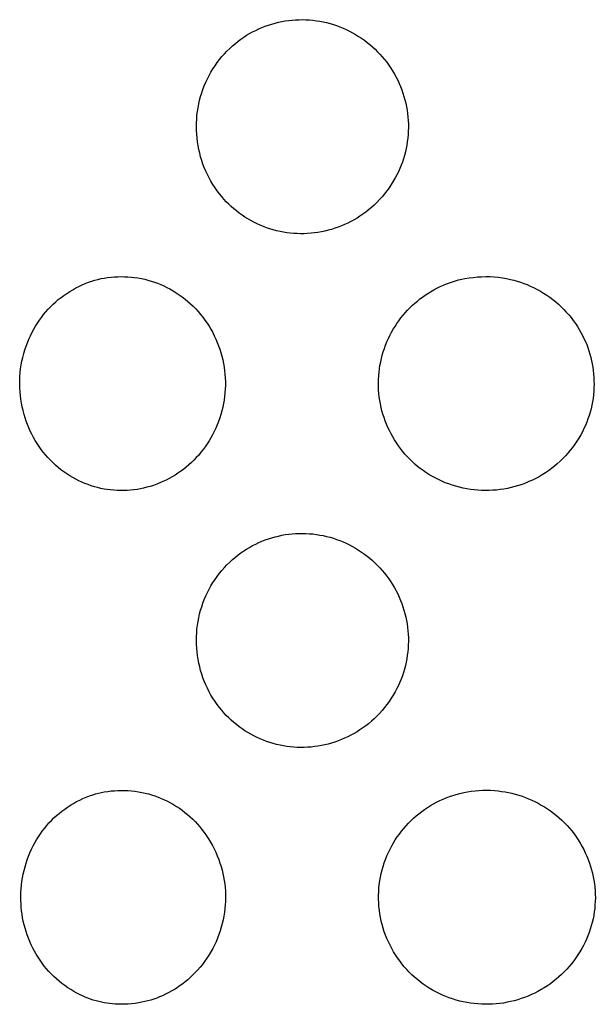
# Model space of a CAD drawing. Units: millimetres. Extents: x -716 to 974, y -992 to 1006.
# Drawn here: x 388 to 395, y 925 to 937 of the extents above; entities that cross this region are included whole.
import ezdxf

# ---------------------------------------------------------------- set-up
doc = ezdxf.new("R2010")
doc.units = ezdxf.units.MM
doc.header["$MEASUREMENT"] = 0
doc.layers.add('Default', color=7, linetype='Continuous', true_color=0x000000)

msp = doc.modelspace()

# ---------------------------------------------------------------- linework, layer by layer
at = {"layer": 'Default', "color": 7, "true_color": 0xffffff}
for p, q in [((391.18, 936.876), (391.22, 936.881)), ((391.22, 936.881), (391.261, 936.884)), ((391.261, 936.884), (391.301, 936.885)), ((391.301, 936.885), (391.342, 936.886)), ((391.342, 936.886), (391.382, 936.885)), ((391.382, 936.885), (391.423, 936.882)), ((391.423, 936.882), (391.463, 936.879)), ((390.795, 936.761), (390.831, 936.779)), ((390.831, 936.779), (390.868, 936.794)), ((390.868, 936.794), (390.906, 936.809)), ((390.906, 936.809), (390.944, 936.823)), ((390.944, 936.823), (390.982, 936.835)), ((390.982, 936.835), (391.021, 936.846)), ((391.021, 936.846), (391.061, 936.855)), ((391.061, 936.855), (391.1, 936.864)), ((391.1, 936.864), (391.14, 936.871)), ((391.14, 936.871), (391.18, 936.876)), ((391.463, 936.879), (391.503, 936.874)), ((391.503, 936.874), (391.544, 936.867)), ((391.544, 936.867), (391.584, 936.86)), ((391.584, 936.86), (391.623, 936.851)), ((391.623, 936.851), (391.663, 936.84)), ((391.663, 936.84), (391.702, 936.829)), ((391.702, 936.829), (391.74, 936.816)), ((391.74, 936.816), (391.779, 936.802)), ((391.779, 936.802), (391.816, 936.786)), ((391.816, 936.786), (391.853, 936.77)), ((391.853, 936.77), (391.89, 936.752)), ((390.589, 936.634), (390.622, 936.658)), ((390.622, 936.658), (390.655, 936.681)), ((390.655, 936.681), (390.689, 936.703)), ((390.689, 936.703), (390.724, 936.723)), ((390.724, 936.723), (390.759, 936.743)), ((390.759, 936.743), (390.795, 936.761)), ((391.89, 936.752), (391.926, 936.733)), ((391.926, 936.733), (391.961, 936.712)), ((391.961, 936.712), (391.996, 936.691)), ((391.996, 936.691), (392.03, 936.668)), ((392.03, 936.668), (392.064, 936.645)), ((390.46, 936.519), (390.492, 936.55)), ((390.492, 936.55), (390.524, 936.58)), ((390.524, 936.58), (390.558, 936.609)), ((390.558, 936.609), (390.589, 936.634)), ((392.064, 936.645), (392.096, 936.62)), ((392.096, 936.62), (392.128, 936.595)), ((392.128, 936.595), (392.159, 936.568)), ((392.159, 936.568), (392.189, 936.54)), ((392.189, 936.54), (392.218, 936.511)), ((390.373, 936.42), (390.401, 936.454)), ((390.401, 936.454), (390.43, 936.487)), ((390.43, 936.487), (390.46, 936.519)), ((392.218, 936.511), (392.246, 936.482)), ((392.246, 936.482), (392.273, 936.451)), ((392.273, 936.451), (392.299, 936.42)), ((392.299, 936.42), (392.325, 936.388)), ((390.273, 936.274), (390.296, 936.311)), ((390.296, 936.311), (390.321, 936.348)), ((390.321, 936.348), (390.346, 936.384)), ((390.346, 936.384), (390.373, 936.42)), ((392.325, 936.388), (392.349, 936.355)), ((392.349, 936.355), (392.372, 936.321)), ((392.372, 936.321), (392.394, 936.287)), ((390.213, 936.155), (390.232, 936.195)), ((390.232, 936.195), (390.252, 936.235)), ((390.252, 936.235), (390.273, 936.274)), ((392.394, 936.287), (392.415, 936.251)), ((392.415, 936.251), (392.434, 936.216)), ((392.434, 936.216), (392.453, 936.179)), ((390.179, 936.072), (390.195, 936.114)), ((390.195, 936.114), (390.213, 936.155)), ((392.453, 936.179), (392.47, 936.142)), ((392.47, 936.142), (392.486, 936.104)), ((392.486, 936.104), (392.501, 936.066)), ((390.14, 935.945), (390.152, 935.988)), ((390.152, 935.988), (390.165, 936.03)), ((390.165, 936.03), (390.179, 936.072)), ((392.501, 936.066), (392.514, 936.027)), ((392.514, 936.027), (392.526, 935.988)), ((392.526, 935.988), (392.537, 935.949)), ((390.115, 935.814), (390.122, 935.858)), ((390.122, 935.858), (390.13, 935.901)), ((390.13, 935.901), (390.14, 935.945)), ((392.537, 935.949), (392.547, 935.909)), ((392.547, 935.909), (392.555, 935.869)), ((392.555, 935.869), (392.562, 935.829)), ((390.106, 935.725), (390.109, 935.769)), ((390.109, 935.769), (390.115, 935.814)), ((392.562, 935.829), (392.568, 935.788)), ((392.568, 935.788), (392.572, 935.747)), ((392.572, 935.747), (392.575, 935.707)), ((390.103, 935.68), (390.106, 935.725)), ((390.103, 935.636), (390.103, 935.68)), ((390.104, 935.591), (390.103, 935.636)), ((392.575, 935.707), (392.577, 935.666)), ((392.577, 935.625), (392.576, 935.584)), ((392.577, 935.666), (392.577, 935.625)), ((390.106, 935.547), (390.104, 935.591)), ((390.11, 935.502), (390.106, 935.547)), ((390.115, 935.458), (390.11, 935.502)), ((392.57, 935.502), (392.565, 935.462)), ((392.574, 935.543), (392.57, 935.502)), ((392.576, 935.584), (392.574, 935.543)), ((390.122, 935.414), (390.115, 935.458)), ((390.131, 935.37), (390.122, 935.414)), ((392.559, 935.421), (392.551, 935.381)), ((392.565, 935.462), (392.559, 935.421)), ((390.141, 935.326), (390.131, 935.37)), ((390.152, 935.283), (390.141, 935.326)), ((390.165, 935.241), (390.152, 935.283)), ((392.532, 935.301), (392.52, 935.262)), ((392.542, 935.341), (392.532, 935.301)), ((392.551, 935.381), (392.542, 935.341)), ((390.179, 935.199), (390.165, 935.241)), ((390.195, 935.158), (390.179, 935.199)), ((390.213, 935.117), (390.195, 935.158)), ((392.493, 935.185), (392.477, 935.147)), ((392.507, 935.223), (392.493, 935.185)), ((392.52, 935.262), (392.507, 935.223)), ((390.232, 935.077), (390.213, 935.117)), ((390.252, 935.037), (390.232, 935.077)), ((392.443, 935.073), (392.424, 935.037)), ((392.461, 935.11), (392.443, 935.073)), ((392.477, 935.147), (392.461, 935.11)), ((390.273, 934.998), (390.252, 935.037)), ((390.296, 934.96), (390.273, 934.998)), ((390.32, 934.923), (390.296, 934.96)), ((392.378, 934.96), (392.353, 934.923)), ((392.401, 934.998), (392.378, 934.96)), ((392.424, 935.037), (392.401, 934.998)), ((390.346, 934.887), (390.32, 934.923)), ((390.373, 934.851), (390.346, 934.887)), ((390.398, 934.82), (390.373, 934.851)), ((390.425, 934.79), (390.398, 934.82)), ((392.271, 934.818), (392.241, 934.784)), ((392.299, 934.852), (392.271, 934.818)), ((392.327, 934.887), (392.299, 934.852)), ((392.353, 934.923), (392.327, 934.887)), ((390.452, 934.76), (390.425, 934.79)), ((390.481, 934.732), (390.452, 934.76)), ((390.51, 934.704), (390.481, 934.732)), ((390.541, 934.677), (390.51, 934.704)), ((392.178, 934.721), (392.145, 934.691)), ((392.21, 934.752), (392.178, 934.721)), ((392.241, 934.784), (392.21, 934.752)), ((390.572, 934.652), (390.541, 934.677)), ((390.604, 934.627), (390.572, 934.652)), ((390.637, 934.603), (390.604, 934.627)), ((390.67, 934.581), (390.637, 934.603)), ((390.705, 934.559), (390.67, 934.581)), ((392.012, 934.59), (391.978, 934.568)), ((392.046, 934.613), (392.012, 934.59)), ((392.079, 934.637), (392.046, 934.613)), ((392.111, 934.663), (392.079, 934.637)), ((392.145, 934.691), (392.111, 934.663)), ((390.739, 934.539), (390.705, 934.559)), ((390.775, 934.52), (390.739, 934.539)), ((390.811, 934.502), (390.775, 934.52)), ((390.848, 934.486), (390.811, 934.502)), ((390.886, 934.47), (390.848, 934.486)), ((390.923, 934.456), (390.886, 934.47)), ((391.796, 934.477), (391.758, 934.462)), ((391.833, 934.493), (391.796, 934.477)), ((391.87, 934.51), (391.833, 934.493)), ((391.907, 934.528), (391.87, 934.51)), ((391.943, 934.548), (391.907, 934.528)), ((391.978, 934.568), (391.943, 934.548)), ((390.962, 934.443), (390.923, 934.456)), ((391, 934.432), (390.962, 934.443)), ((391.039, 934.421), (391, 934.432)), ((391.079, 934.412), (391.039, 934.421)), ((391.118, 934.404), (391.079, 934.412)), ((391.158, 934.398), (391.118, 934.404)), ((391.198, 934.393), (391.158, 934.398)), ((391.239, 934.389), (391.198, 934.393)), ((391.279, 934.387), (391.239, 934.389)), ((391.32, 934.386), (391.279, 934.387)), ((391.36, 934.386), (391.32, 934.386)), ((391.401, 934.388), (391.36, 934.386)), ((391.442, 934.391), (391.401, 934.388)), ((391.482, 934.395), (391.442, 934.391)), ((391.522, 934.401), (391.482, 934.395)), ((391.562, 934.408), (391.522, 934.401)), ((391.602, 934.416), (391.562, 934.408)), ((391.641, 934.426), (391.602, 934.416)), ((391.68, 934.437), (391.641, 934.426)), ((391.719, 934.449), (391.68, 934.437)), ((391.758, 934.462), (391.719, 934.449)), ((388.731, 933.771), (388.768, 933.788)), ((388.768, 933.788), (388.806, 933.804)), ((388.806, 933.804), (388.844, 933.819)), ((388.844, 933.819), (388.883, 933.832)), ((388.883, 933.832), (388.918, 933.843)), ((388.918, 933.843), (388.954, 933.852)), ((388.954, 933.852), (388.991, 933.861)), ((388.991, 933.861), (389.027, 933.867)), ((389.027, 933.867), (389.066, 933.874)), ((389.066, 933.874), (389.106, 933.878)), ((389.106, 933.878), (389.145, 933.882)), ((389.145, 933.882), (389.185, 933.884)), ((389.185, 933.884), (389.224, 933.885)), ((389.224, 933.885), (389.264, 933.884)), ((389.264, 933.884), (389.303, 933.882)), ((389.303, 933.882), (389.343, 933.879)), ((389.343, 933.879), (389.382, 933.875)), ((389.382, 933.875), (389.421, 933.869)), ((389.421, 933.869), (389.46, 933.862)), ((389.46, 933.862), (389.499, 933.854)), ((389.499, 933.854), (389.537, 933.844)), ((389.537, 933.844), (389.575, 933.833)), ((389.575, 933.833), (389.613, 933.821)), ((389.613, 933.821), (389.65, 933.807)), ((389.65, 933.807), (389.686, 933.792)), ((389.686, 933.792), (389.723, 933.776)), ((389.723, 933.776), (389.758, 933.759)), ((392.949, 933.768), (392.988, 933.786)), ((392.988, 933.786), (393.023, 933.8)), ((393.023, 933.8), (393.057, 933.813)), ((393.057, 933.813), (393.093, 933.825)), ((393.093, 933.825), (393.128, 933.836)), ((393.128, 933.836), (393.164, 933.846)), ((393.164, 933.846), (393.201, 933.855)), ((393.201, 933.855), (393.237, 933.862)), ((393.237, 933.862), (393.286, 933.87)), ((393.286, 933.87), (393.335, 933.876)), ((393.335, 933.876), (393.384, 933.881)), ((393.384, 933.881), (393.433, 933.884)), ((393.433, 933.884), (393.483, 933.885)), ((393.483, 933.885), (393.532, 933.885)), ((393.532, 933.885), (393.58, 933.882)), ((393.58, 933.882), (393.627, 933.877)), ((393.627, 933.877), (393.675, 933.87)), ((393.675, 933.87), (393.722, 933.862)), ((393.722, 933.862), (393.769, 933.853)), ((393.769, 933.853), (393.808, 933.843)), ((393.808, 933.843), (393.848, 933.832)), ((393.848, 933.832), (393.887, 933.82)), ((393.887, 933.82), (393.925, 933.806)), ((393.925, 933.806), (393.963, 933.791)), ((393.963, 933.791), (394.001, 933.775)), ((394.001, 933.775), (394.04, 933.756)), ((388.523, 933.641), (388.556, 933.666)), ((388.556, 933.666), (388.589, 933.689)), ((388.589, 933.689), (388.624, 933.711)), ((388.624, 933.711), (388.659, 933.732)), ((388.659, 933.732), (388.695, 933.752)), ((388.695, 933.752), (388.731, 933.771)), ((389.758, 933.759), (389.793, 933.741)), ((389.793, 933.741), (389.83, 933.72)), ((389.83, 933.72), (389.866, 933.697)), ((389.866, 933.697), (389.901, 933.673)), ((389.901, 933.673), (389.936, 933.649)), ((392.741, 933.646), (392.772, 933.668)), ((392.772, 933.668), (392.804, 933.688)), ((392.804, 933.688), (392.836, 933.708)), ((392.836, 933.708), (392.873, 933.729)), ((392.873, 933.729), (392.911, 933.749)), ((392.911, 933.749), (392.949, 933.768)), ((394.04, 933.756), (394.079, 933.736)), ((394.079, 933.736), (394.118, 933.715)), ((394.118, 933.715), (394.155, 933.692)), ((394.155, 933.692), (394.192, 933.668)), ((394.192, 933.668), (394.228, 933.643)), ((388.4, 933.533), (388.43, 933.562)), ((388.43, 933.562), (388.46, 933.589)), ((388.46, 933.589), (388.491, 933.616)), ((388.491, 933.616), (388.523, 933.641)), ((389.936, 933.649), (389.97, 933.623)), ((389.97, 933.623), (390.002, 933.595)), ((390.002, 933.595), (390.034, 933.567)), ((390.034, 933.567), (390.065, 933.538)), ((392.597, 933.523), (392.626, 933.551)), ((392.626, 933.551), (392.654, 933.576)), ((392.654, 933.576), (392.682, 933.6)), ((392.682, 933.6), (392.711, 933.624)), ((392.711, 933.624), (392.741, 933.646)), ((394.228, 933.643), (394.263, 933.616)), ((394.263, 933.616), (394.297, 933.59)), ((394.297, 933.59), (394.329, 933.562)), ((394.329, 933.562), (394.361, 933.532)), ((388.294, 933.409), (388.319, 933.441)), ((388.319, 933.441), (388.345, 933.473)), ((388.345, 933.473), (388.372, 933.503)), ((388.372, 933.503), (388.4, 933.533)), ((390.065, 933.538), (390.095, 933.508)), ((390.095, 933.508), (390.123, 933.476)), ((390.123, 933.476), (390.151, 933.444)), ((390.151, 933.444), (390.178, 933.411)), ((392.491, 933.403), (392.516, 933.434)), ((392.516, 933.434), (392.542, 933.464)), ((392.542, 933.464), (392.569, 933.494)), ((392.569, 933.494), (392.597, 933.523)), ((394.361, 933.532), (394.391, 933.502)), ((394.391, 933.502), (394.421, 933.471)), ((394.421, 933.471), (394.449, 933.439)), ((394.449, 933.439), (394.476, 933.406)), ((388.225, 933.307), (388.247, 933.341)), ((388.247, 933.341), (388.27, 933.375)), ((388.27, 933.375), (388.294, 933.409)), ((390.178, 933.411), (390.203, 933.377)), ((390.203, 933.377), (390.227, 933.342)), ((390.227, 933.342), (390.25, 933.306)), ((392.422, 933.304), (392.444, 933.338)), ((392.444, 933.338), (392.467, 933.37)), ((392.467, 933.37), (392.491, 933.403)), ((394.476, 933.406), (394.502, 933.372)), ((394.502, 933.372), (394.527, 933.337)), ((394.527, 933.337), (394.55, 933.301)), ((388.166, 933.195), (388.186, 933.235)), ((388.186, 933.235), (388.205, 933.271)), ((388.205, 933.271), (388.225, 933.307)), ((390.25, 933.306), (390.272, 933.27)), ((390.272, 933.27), (390.293, 933.233)), ((390.293, 933.233), (390.312, 933.195)), ((392.362, 933.199), (392.381, 933.235)), ((392.381, 933.235), (392.401, 933.27)), ((392.401, 933.27), (392.422, 933.304)), ((394.55, 933.301), (394.571, 933.268)), ((394.571, 933.268), (394.591, 933.234)), ((394.591, 933.234), (394.61, 933.199)), ((388.114, 933.071), (388.13, 933.113)), ((388.13, 933.113), (388.147, 933.154)), ((388.147, 933.154), (388.166, 933.195)), ((390.312, 933.195), (390.33, 933.156)), ((390.33, 933.156), (390.347, 933.117)), ((390.347, 933.117), (390.362, 933.078)), ((392.298, 933.047), (392.312, 933.086)), ((392.312, 933.086), (392.327, 933.124)), ((392.327, 933.124), (392.344, 933.162)), ((392.344, 933.162), (392.362, 933.199)), ((394.61, 933.199), (394.627, 933.164)), ((394.627, 933.164), (394.644, 933.128)), ((394.644, 933.128), (394.659, 933.091)), ((394.659, 933.091), (394.673, 933.055)), ((388.076, 932.942), (388.087, 932.985)), ((388.087, 932.985), (388.1, 933.028)), ((388.1, 933.028), (388.114, 933.071)), ((390.362, 933.078), (390.376, 933.037)), ((390.376, 933.037), (390.389, 932.997)), ((390.389, 932.997), (390.4, 932.955)), ((392.273, 932.969), (392.285, 933.008)), ((392.285, 933.008), (392.298, 933.047)), ((394.673, 933.055), (394.686, 933.017)), ((394.686, 933.017), (394.697, 932.98)), ((394.697, 932.98), (394.707, 932.942)), ((388.058, 932.854), (388.066, 932.898)), ((388.066, 932.898), (388.076, 932.942)), ((390.4, 932.955), (390.41, 932.914)), ((390.41, 932.914), (390.419, 932.871)), ((390.419, 932.871), (390.426, 932.829)), ((392.246, 932.848), (392.254, 932.889)), ((392.254, 932.889), (392.263, 932.929)), ((392.263, 932.929), (392.273, 932.969)), ((394.707, 932.942), (394.717, 932.903)), ((394.717, 932.903), (394.724, 932.865)), ((394.724, 932.865), (394.731, 932.826)), ((388.043, 932.72), (388.046, 932.765)), ((388.046, 932.765), (388.051, 932.809)), ((388.051, 932.809), (388.058, 932.854)), ((390.426, 932.829), (390.432, 932.786)), ((390.432, 932.786), (390.436, 932.744)), ((390.436, 932.744), (390.439, 932.701)), ((392.231, 932.726), (392.235, 932.767)), ((392.235, 932.767), (392.24, 932.807)), ((392.24, 932.807), (392.246, 932.848)), ((394.731, 932.826), (394.736, 932.787)), ((394.736, 932.787), (394.74, 932.748)), ((394.74, 932.748), (394.743, 932.708)), ((388.04, 932.63), (388.041, 932.675)), ((388.041, 932.586), (388.04, 932.63)), ((388.041, 932.675), (388.043, 932.72)), ((390.439, 932.701), (390.441, 932.658)), ((390.441, 932.658), (390.441, 932.615)), ((392.228, 932.643), (392.229, 932.684)), ((392.228, 932.602), (392.228, 932.643)), ((392.229, 932.684), (392.231, 932.726)), ((394.743, 932.708), (394.744, 932.669)), ((394.744, 932.669), (394.745, 932.628)), ((394.745, 932.628), (394.744, 932.586)), ((388.044, 932.541), (388.041, 932.586)), ((388.048, 932.496), (388.044, 932.541)), ((390.436, 932.529), (390.432, 932.486)), ((390.439, 932.572), (390.436, 932.529)), ((390.441, 932.615), (390.439, 932.572)), ((392.23, 932.561), (392.228, 932.602)), ((392.233, 932.52), (392.23, 932.561)), ((392.238, 932.479), (392.233, 932.52)), ((394.742, 932.545), (394.738, 932.504)), ((394.744, 932.586), (394.742, 932.545)), ((388.053, 932.452), (388.048, 932.496)), ((388.061, 932.407), (388.053, 932.452)), ((388.069, 932.363), (388.061, 932.407)), ((390.419, 932.401), (390.41, 932.359)), ((390.426, 932.443), (390.419, 932.401)), ((390.432, 932.486), (390.426, 932.443)), ((392.244, 932.438), (392.238, 932.479)), ((392.251, 932.398), (392.244, 932.438)), ((392.259, 932.357), (392.251, 932.398)), ((394.727, 932.423), (394.719, 932.382)), ((394.733, 932.463), (394.727, 932.423)), ((394.738, 932.504), (394.733, 932.463)), ((388.08, 932.32), (388.069, 932.363)), ((388.091, 932.276), (388.08, 932.32)), ((390.4, 932.317), (390.389, 932.275)), ((390.41, 932.359), (390.4, 932.317)), ((392.269, 932.318), (392.259, 932.357)), ((392.281, 932.278), (392.269, 932.318)), ((394.699, 932.302), (394.688, 932.263)), ((394.71, 932.342), (394.699, 932.302)), ((394.719, 932.382), (394.71, 932.342)), ((388.103, 932.236), (388.091, 932.276)), ((388.116, 932.197), (388.103, 932.236)), ((388.13, 932.158), (388.116, 932.197)), ((390.362, 932.194), (390.346, 932.153)), ((390.376, 932.234), (390.362, 932.194)), ((390.389, 932.275), (390.376, 932.234)), ((392.293, 932.239), (392.281, 932.278)), ((392.307, 932.2), (392.293, 932.239)), ((392.322, 932.162), (392.307, 932.2)), ((394.66, 932.185), (394.644, 932.147)), ((394.674, 932.224), (394.66, 932.185)), ((394.688, 932.263), (394.674, 932.224)), ((388.146, 932.119), (388.13, 932.158)), ((388.162, 932.081), (388.146, 932.119)), ((388.181, 932.044), (388.162, 932.081)), ((390.311, 932.075), (390.292, 932.037)), ((390.329, 932.114), (390.311, 932.075)), ((390.346, 932.153), (390.329, 932.114)), ((392.339, 932.124), (392.322, 932.162)), ((392.356, 932.087), (392.339, 932.124)), ((392.375, 932.05), (392.356, 932.087)), ((392.395, 932.014), (392.375, 932.05)), ((394.609, 932.073), (394.589, 932.037)), ((394.627, 932.11), (394.609, 932.073)), ((394.644, 932.147), (394.627, 932.11)), ((388.2, 932.007), (388.181, 932.044)), ((388.221, 931.971), (388.2, 932.007)), ((388.243, 931.936), (388.221, 931.971)), ((388.266, 931.901), (388.243, 931.936)), ((390.251, 931.966), (390.229, 931.931)), ((390.272, 932.001), (390.251, 931.966)), ((390.292, 932.037), (390.272, 932.001)), ((392.416, 931.979), (392.395, 932.014)), ((392.438, 931.944), (392.416, 931.979)), ((392.461, 931.91), (392.438, 931.944)), ((394.544, 931.962), (394.52, 931.926)), ((394.567, 931.999), (394.544, 931.962)), ((394.589, 932.037), (394.567, 931.999)), ((388.29, 931.867), (388.266, 931.901)), ((388.315, 931.834), (388.29, 931.867)), ((388.342, 931.802), (388.315, 931.834)), ((390.156, 931.833), (390.13, 931.801)), ((390.181, 931.865), (390.156, 931.833)), ((390.206, 931.898), (390.181, 931.865)), ((390.229, 931.931), (390.206, 931.898)), ((392.485, 931.877), (392.461, 931.91)), ((392.51, 931.845), (392.485, 931.877)), ((392.537, 931.813), (392.51, 931.845)), ((394.439, 931.823), (394.41, 931.79)), ((394.467, 931.856), (394.439, 931.823)), ((394.494, 931.89), (394.467, 931.856)), ((394.52, 931.926), (394.494, 931.89)), ((388.369, 931.771), (388.342, 931.802)), ((388.398, 931.741), (388.369, 931.771)), ((388.427, 931.712), (388.398, 931.741)), ((388.458, 931.684), (388.427, 931.712)), ((390.045, 931.713), (390.014, 931.686)), ((390.074, 931.742), (390.045, 931.713)), ((390.102, 931.771), (390.074, 931.742)), ((390.13, 931.801), (390.102, 931.771)), ((392.564, 931.782), (392.537, 931.813)), ((392.593, 931.752), (392.564, 931.782)), ((392.622, 931.724), (392.593, 931.752)), ((392.652, 931.696), (392.622, 931.724)), ((394.348, 931.728), (394.316, 931.699)), ((394.38, 931.759), (394.348, 931.728)), ((394.41, 931.79), (394.38, 931.759)), ((388.489, 931.657), (388.458, 931.684)), ((388.522, 931.63), (388.489, 931.657)), ((388.555, 931.606), (388.522, 931.63)), ((388.589, 931.582), (388.555, 931.606)), ((389.92, 931.611), (389.887, 931.588)), ((389.952, 931.634), (389.92, 931.611)), ((389.983, 931.659), (389.952, 931.634)), ((390.014, 931.686), (389.983, 931.659)), ((392.684, 931.669), (392.652, 931.696)), ((392.716, 931.644), (392.684, 931.669)), ((392.749, 931.619), (392.716, 931.644)), ((392.783, 931.596), (392.749, 931.619)), ((392.818, 931.574), (392.783, 931.596)), ((394.177, 931.594), (394.14, 931.57)), ((394.213, 931.618), (394.177, 931.594)), ((394.248, 931.644), (394.213, 931.618)), ((394.283, 931.671), (394.248, 931.644)), ((394.316, 931.699), (394.283, 931.671)), ((388.624, 931.559), (388.589, 931.582)), ((388.659, 931.538), (388.624, 931.559)), ((388.694, 931.519), (388.659, 931.538)), ((388.729, 931.501), (388.694, 931.519)), ((388.765, 931.484), (388.729, 931.501)), ((388.801, 931.469), (388.765, 931.484)), ((389.712, 931.491), (389.676, 931.475)), ((389.749, 931.508), (389.712, 931.491)), ((389.784, 931.526), (389.749, 931.508)), ((389.819, 931.546), (389.784, 931.526)), ((389.853, 931.566), (389.819, 931.546)), ((389.887, 931.588), (389.853, 931.566)), ((392.853, 931.553), (392.818, 931.574)), ((392.889, 931.533), (392.853, 931.553)), ((392.928, 931.514), (392.889, 931.533)), ((392.968, 931.495), (392.928, 931.514)), ((393.008, 931.478), (392.968, 931.495)), ((393.049, 931.463), (393.008, 931.478)), ((393.985, 931.49), (393.945, 931.474)), ((394.025, 931.508), (393.985, 931.49)), ((394.064, 931.528), (394.025, 931.508)), ((394.103, 931.548), (394.064, 931.528)), ((394.14, 931.57), (394.103, 931.548)), ((388.838, 931.455), (388.801, 931.469)), ((388.875, 931.442), (388.838, 931.455)), ((388.912, 931.43), (388.875, 931.442)), ((388.95, 931.42), (388.912, 931.43)), ((388.989, 931.411), (388.95, 931.42)), ((389.027, 931.404), (388.989, 931.411)), ((389.098, 931.393), (389.027, 931.404)), ((389.137, 931.389), (389.098, 931.393)), ((389.176, 931.387), (389.137, 931.389)), ((389.216, 931.386), (389.176, 931.387)), ((389.255, 931.386), (389.216, 931.386)), ((389.294, 931.387), (389.255, 931.386)), ((389.333, 931.39), (389.294, 931.387)), ((389.372, 931.394), (389.333, 931.39)), ((389.41, 931.4), (389.372, 931.394)), ((389.449, 931.406), (389.41, 931.4)), ((389.487, 931.415), (389.449, 931.406)), ((389.525, 931.424), (389.487, 931.415)), ((389.563, 931.435), (389.525, 931.424)), ((389.601, 931.447), (389.563, 931.435)), ((389.639, 931.46), (389.601, 931.447)), ((389.676, 931.475), (389.639, 931.46)), ((393.09, 931.448), (393.049, 931.463)), ((393.132, 931.436), (393.09, 931.448)), ((393.174, 931.424), (393.132, 931.436)), ((393.216, 931.414), (393.174, 931.424)), ((393.259, 931.406), (393.216, 931.414)), ((393.302, 931.399), (393.259, 931.406)), ((393.345, 931.394), (393.302, 931.399)), ((393.389, 931.39), (393.345, 931.394)), ((393.432, 931.387), (393.389, 931.39)), ((393.476, 931.386), (393.432, 931.387)), ((393.52, 931.387), (393.476, 931.386)), ((393.563, 931.389), (393.52, 931.387)), ((393.607, 931.392), (393.563, 931.389)), ((393.65, 931.397), (393.607, 931.392)), ((393.693, 931.404), (393.65, 931.397)), ((393.736, 931.412), (393.693, 931.404)), ((393.779, 931.421), (393.736, 931.412)), ((393.821, 931.432), (393.779, 931.421)), ((393.863, 931.445), (393.821, 931.432)), ((393.904, 931.458), (393.863, 931.445)), ((393.945, 931.474), (393.904, 931.458)), ((390.831, 930.779), (390.868, 930.794)), ((390.868, 930.794), (390.906, 930.809)), ((390.906, 930.809), (390.944, 930.823)), ((390.944, 930.823), (390.982, 930.835)), ((390.982, 930.835), (391.021, 930.846)), ((391.021, 930.846), (391.061, 930.855)), ((391.061, 930.855), (391.1, 930.864)), ((391.1, 930.864), (391.14, 930.871)), ((391.14, 930.871), (391.18, 930.876)), ((391.18, 930.876), (391.22, 930.881)), ((391.22, 930.881), (391.261, 930.884)), ((391.261, 930.884), (391.301, 930.885)), ((391.301, 930.885), (391.342, 930.886)), ((391.342, 930.886), (391.382, 930.885)), ((391.382, 930.885), (391.423, 930.882)), ((391.423, 930.882), (391.463, 930.879)), ((391.463, 930.879), (391.503, 930.874)), ((391.503, 930.874), (391.544, 930.867)), ((391.544, 930.867), (391.584, 930.86)), ((391.584, 930.86), (391.623, 930.851)), ((391.623, 930.851), (391.663, 930.84)), ((391.663, 930.84), (391.702, 930.829)), ((391.702, 930.829), (391.74, 930.816)), ((391.74, 930.816), (391.779, 930.802)), ((391.779, 930.802), (391.816, 930.786)), ((391.816, 930.786), (391.853, 930.77)), ((390.622, 930.658), (390.655, 930.681)), ((390.655, 930.681), (390.689, 930.703)), ((390.689, 930.703), (390.724, 930.723)), ((390.724, 930.723), (390.759, 930.743)), ((390.759, 930.743), (390.795, 930.761)), ((390.795, 930.761), (390.831, 930.779)), ((391.853, 930.77), (391.89, 930.752)), ((391.89, 930.752), (391.926, 930.733)), ((391.926, 930.733), (391.961, 930.712)), ((391.961, 930.712), (391.996, 930.691)), ((391.996, 930.691), (392.03, 930.668)), ((390.492, 930.55), (390.524, 930.58)), ((390.524, 930.58), (390.558, 930.609)), ((390.558, 930.609), (390.589, 930.634)), ((390.589, 930.634), (390.622, 930.658)), ((392.03, 930.668), (392.064, 930.645)), ((392.064, 930.645), (392.096, 930.62)), ((392.096, 930.62), (392.128, 930.595)), ((392.128, 930.595), (392.159, 930.568)), ((392.159, 930.568), (392.189, 930.54)), ((390.373, 930.42), (390.401, 930.454)), ((390.401, 930.454), (390.43, 930.487)), ((390.43, 930.487), (390.46, 930.519)), ((390.46, 930.519), (390.492, 930.55)), ((392.189, 930.54), (392.218, 930.511)), ((392.218, 930.511), (392.246, 930.482)), ((392.246, 930.482), (392.273, 930.451)), ((392.273, 930.451), (392.299, 930.42)), ((390.296, 930.311), (390.321, 930.348)), ((390.321, 930.348), (390.346, 930.384)), ((390.346, 930.384), (390.373, 930.42)), ((392.299, 930.42), (392.325, 930.388)), ((392.325, 930.388), (392.349, 930.355)), ((392.349, 930.355), (392.372, 930.321)), ((390.232, 930.195), (390.252, 930.235)), ((390.252, 930.235), (390.273, 930.274)), ((390.273, 930.274), (390.296, 930.311)), ((392.372, 930.321), (392.394, 930.287)), ((392.394, 930.287), (392.415, 930.251)), ((392.415, 930.251), (392.434, 930.216)), ((392.434, 930.216), (392.453, 930.179)), ((390.179, 930.072), (390.195, 930.114)), ((390.195, 930.114), (390.213, 930.155)), ((390.213, 930.155), (390.232, 930.195)), ((392.453, 930.179), (392.47, 930.142)), ((392.47, 930.142), (392.486, 930.104)), ((392.486, 930.104), (392.501, 930.066)), ((390.14, 929.945), (390.152, 929.988)), ((390.152, 929.988), (390.165, 930.03)), ((390.165, 930.03), (390.179, 930.072)), ((392.501, 930.066), (392.514, 930.027)), ((392.514, 930.027), (392.526, 929.988)), ((392.526, 929.988), (392.537, 929.949)), ((390.122, 929.858), (390.13, 929.901)), ((390.13, 929.901), (390.14, 929.945)), ((392.537, 929.949), (392.547, 929.909)), ((392.547, 929.909), (392.555, 929.869)), ((392.555, 929.869), (392.562, 929.829)), ((390.106, 929.725), (390.109, 929.769)), ((390.109, 929.769), (390.115, 929.814)), ((390.115, 929.814), (390.122, 929.858)), ((392.562, 929.829), (392.568, 929.788)), ((392.568, 929.788), (392.572, 929.747)), ((390.103, 929.68), (390.106, 929.725)), ((390.103, 929.636), (390.103, 929.68)), ((390.104, 929.591), (390.103, 929.636)), ((392.572, 929.747), (392.575, 929.707)), ((392.575, 929.707), (392.577, 929.666)), ((392.577, 929.666), (392.577, 929.625)), ((390.106, 929.547), (390.104, 929.591)), ((390.11, 929.502), (390.106, 929.547)), ((392.574, 929.543), (392.57, 929.502)), ((392.576, 929.584), (392.574, 929.543)), ((392.577, 929.625), (392.576, 929.584)), ((390.115, 929.458), (390.11, 929.502)), ((390.122, 929.414), (390.115, 929.458)), ((390.131, 929.37), (390.122, 929.414)), ((392.559, 929.421), (392.551, 929.381)), ((392.565, 929.462), (392.559, 929.421)), ((392.57, 929.502), (392.565, 929.462)), ((390.141, 929.326), (390.131, 929.37)), ((390.152, 929.283), (390.141, 929.326)), ((392.532, 929.301), (392.52, 929.262)), ((392.542, 929.341), (392.532, 929.301)), ((392.551, 929.381), (392.542, 929.341)), ((390.165, 929.241), (390.152, 929.283)), ((390.179, 929.199), (390.165, 929.241)), ((390.195, 929.158), (390.179, 929.199)), ((392.493, 929.185), (392.477, 929.147)), ((392.507, 929.223), (392.493, 929.185)), ((392.52, 929.262), (392.507, 929.223)), ((390.213, 929.117), (390.195, 929.158)), ((390.232, 929.077), (390.213, 929.117)), ((390.252, 929.037), (390.232, 929.077)), ((392.443, 929.073), (392.424, 929.037)), ((392.461, 929.11), (392.443, 929.073)), ((392.477, 929.147), (392.461, 929.11)), ((390.273, 928.998), (390.252, 929.037)), ((390.296, 928.96), (390.273, 928.998)), ((390.32, 928.923), (390.296, 928.96)), ((392.378, 928.96), (392.353, 928.923)), ((392.401, 928.998), (392.378, 928.96)), ((392.424, 929.037), (392.401, 928.998)), ((390.346, 928.887), (390.32, 928.923)), ((390.373, 928.851), (390.346, 928.887)), ((390.398, 928.82), (390.373, 928.851)), ((392.299, 928.852), (392.271, 928.818)), ((392.327, 928.887), (392.299, 928.852)), ((392.353, 928.923), (392.327, 928.887)), ((390.425, 928.79), (390.398, 928.82)), ((390.452, 928.76), (390.425, 928.79)), ((390.481, 928.732), (390.452, 928.76)), ((390.51, 928.704), (390.481, 928.732)), ((392.178, 928.721), (392.145, 928.691)), ((392.21, 928.752), (392.178, 928.721)), ((392.241, 928.784), (392.21, 928.752)), ((392.271, 928.818), (392.241, 928.784)), ((390.541, 928.677), (390.51, 928.704)), ((390.572, 928.652), (390.541, 928.677)), ((390.604, 928.627), (390.572, 928.652)), ((390.637, 928.603), (390.604, 928.627)), ((390.67, 928.581), (390.637, 928.603)), ((392.046, 928.613), (392.012, 928.59)), ((392.079, 928.637), (392.046, 928.613)), ((392.111, 928.663), (392.079, 928.637)), ((392.145, 928.691), (392.111, 928.663)), ((390.705, 928.559), (390.67, 928.581)), ((390.739, 928.539), (390.705, 928.559)), ((390.775, 928.52), (390.739, 928.539)), ((390.811, 928.502), (390.775, 928.52)), ((390.848, 928.486), (390.811, 928.502)), ((390.886, 928.47), (390.848, 928.486)), ((391.833, 928.493), (391.796, 928.477)), ((391.87, 928.51), (391.833, 928.493)), ((391.907, 928.528), (391.87, 928.51)), ((391.943, 928.548), (391.907, 928.528)), ((391.978, 928.568), (391.943, 928.548)), ((392.012, 928.59), (391.978, 928.568)), ((390.923, 928.456), (390.886, 928.47)), ((390.962, 928.443), (390.923, 928.456)), ((391, 928.432), (390.962, 928.443)), ((391.039, 928.421), (391, 928.432)), ((391.079, 928.412), (391.039, 928.421)), ((391.118, 928.404), (391.079, 928.412)), ((391.158, 928.398), (391.118, 928.404)), ((391.198, 928.393), (391.158, 928.398)), ((391.239, 928.389), (391.198, 928.393)), ((391.279, 928.387), (391.239, 928.389)), ((391.32, 928.386), (391.279, 928.387)), ((391.36, 928.386), (391.32, 928.386)), ((391.401, 928.388), (391.36, 928.386)), ((391.442, 928.391), (391.401, 928.388)), ((391.482, 928.395), (391.442, 928.391)), ((391.522, 928.401), (391.482, 928.395)), ((391.562, 928.408), (391.522, 928.401)), ((391.602, 928.416), (391.562, 928.408)), ((391.641, 928.426), (391.602, 928.416)), ((391.68, 928.437), (391.641, 928.426)), ((391.719, 928.449), (391.68, 928.437)), ((391.758, 928.462), (391.719, 928.449)), ((391.796, 928.477), (391.758, 928.462)), ((388.778, 927.789), (388.815, 927.805)), ((388.815, 927.805), (388.853, 927.819)), ((388.853, 927.819), (388.892, 927.833)), ((388.892, 927.833), (388.925, 927.843)), ((388.925, 927.843), (388.959, 927.852)), ((388.959, 927.852), (388.993, 927.86)), ((388.993, 927.86), (389.027, 927.866)), ((389.027, 927.866), (389.067, 927.873)), ((389.067, 927.873), (389.106, 927.878)), ((389.106, 927.878), (389.146, 927.881)), ((389.146, 927.881), (389.186, 927.884)), ((389.186, 927.884), (389.226, 927.884)), ((389.226, 927.884), (389.266, 927.884)), ((389.266, 927.884), (389.306, 927.882)), ((389.306, 927.882), (389.346, 927.879)), ((389.346, 927.879), (389.385, 927.875)), ((389.385, 927.875), (389.425, 927.869)), ((389.425, 927.869), (389.464, 927.861)), ((389.464, 927.861), (389.503, 927.853)), ((389.503, 927.853), (389.542, 927.843)), ((389.542, 927.843), (389.58, 927.832)), ((389.58, 927.832), (389.618, 927.819)), ((389.618, 927.819), (389.656, 927.806)), ((389.656, 927.806), (389.693, 927.791)), ((392.982, 927.782), (393.02, 927.797)), ((393.02, 927.797), (393.059, 927.812)), ((393.059, 927.812), (393.098, 927.825)), ((393.098, 927.825), (393.137, 927.837)), ((393.137, 927.837), (393.18, 927.848)), ((393.18, 927.848), (393.224, 927.858)), ((393.224, 927.858), (393.268, 927.867)), ((393.268, 927.867), (393.312, 927.874)), ((393.312, 927.874), (393.357, 927.879)), ((393.357, 927.879), (393.401, 927.883)), ((393.401, 927.883), (393.446, 927.885)), ((393.446, 927.885), (393.491, 927.886)), ((393.491, 927.886), (393.536, 927.885)), ((393.536, 927.885), (393.581, 927.882)), ((393.581, 927.882), (393.625, 927.878)), ((393.625, 927.878), (393.666, 927.873)), ((393.666, 927.873), (393.706, 927.867)), ((393.706, 927.867), (393.747, 927.859)), ((393.747, 927.859), (393.786, 927.85)), ((393.786, 927.85), (393.826, 927.84)), ((393.826, 927.84), (393.865, 927.829)), ((393.865, 927.829), (393.904, 927.816)), ((393.904, 927.816), (393.943, 927.802)), ((393.943, 927.802), (393.981, 927.787)), ((388.565, 927.666), (388.599, 927.69)), ((388.599, 927.69), (388.633, 927.712)), ((388.633, 927.712), (388.668, 927.733)), ((388.668, 927.733), (388.704, 927.753)), ((388.704, 927.753), (388.741, 927.771)), ((388.741, 927.771), (388.778, 927.789)), ((389.693, 927.791), (389.729, 927.774)), ((389.729, 927.774), (389.765, 927.757)), ((389.765, 927.757), (389.801, 927.738)), ((389.801, 927.738), (389.836, 927.718)), ((389.836, 927.718), (389.87, 927.697)), ((389.87, 927.697), (389.904, 927.675)), ((392.766, 927.662), (392.8, 927.685)), ((392.8, 927.685), (392.835, 927.706)), ((392.835, 927.706), (392.871, 927.727)), ((392.871, 927.727), (392.907, 927.746)), ((392.907, 927.746), (392.944, 927.765)), ((392.944, 927.765), (392.982, 927.782)), ((393.981, 927.787), (394.018, 927.77)), ((394.018, 927.77), (394.055, 927.753)), ((394.055, 927.753), (394.092, 927.734)), ((394.092, 927.734), (394.129, 927.713)), ((394.129, 927.713), (394.166, 927.692)), ((394.166, 927.692), (394.202, 927.669)), ((388.44, 927.562), (388.47, 927.59)), ((388.47, 927.59), (388.501, 927.616)), ((388.501, 927.616), (388.533, 927.642)), ((388.533, 927.642), (388.565, 927.666)), ((389.904, 927.675), (389.937, 927.652)), ((389.937, 927.652), (389.969, 927.627)), ((389.969, 927.627), (390, 927.602)), ((390, 927.602), (390.031, 927.575)), ((390.031, 927.575), (390.06, 927.547)), ((392.637, 927.559), (392.668, 927.586)), ((392.668, 927.586), (392.7, 927.612)), ((392.7, 927.612), (392.733, 927.637)), ((392.733, 927.637), (392.766, 927.662)), ((394.202, 927.669), (394.238, 927.644)), ((394.238, 927.644), (394.272, 927.619)), ((394.272, 927.619), (394.306, 927.592)), ((394.306, 927.592), (394.338, 927.564)), ((388.329, 927.441), (388.355, 927.473)), ((388.355, 927.473), (388.382, 927.504)), ((388.382, 927.504), (388.411, 927.533)), ((388.411, 927.533), (388.44, 927.562)), ((390.06, 927.547), (390.088, 927.519)), ((390.088, 927.519), (390.116, 927.489)), ((390.116, 927.489), (390.142, 927.458)), ((390.142, 927.458), (390.168, 927.427)), ((392.523, 927.439), (392.55, 927.471)), ((392.55, 927.471), (392.578, 927.501)), ((392.578, 927.501), (392.607, 927.53)), ((392.607, 927.53), (392.637, 927.559)), ((394.338, 927.564), (394.37, 927.536)), ((394.37, 927.536), (394.4, 927.506)), ((394.4, 927.506), (394.43, 927.475)), ((394.43, 927.475), (394.458, 927.443)), ((388.237, 927.307), (388.258, 927.342)), ((388.258, 927.342), (388.281, 927.376)), ((388.281, 927.376), (388.304, 927.409)), ((388.304, 927.409), (388.329, 927.441)), ((390.168, 927.427), (390.194, 927.391)), ((390.194, 927.391), (390.22, 927.355)), ((390.22, 927.355), (390.245, 927.318)), ((392.425, 927.306), (392.448, 927.341)), ((392.448, 927.341), (392.472, 927.374)), ((392.472, 927.374), (392.497, 927.407)), ((392.497, 927.407), (392.523, 927.439)), ((394.458, 927.443), (394.486, 927.41)), ((394.486, 927.41), (394.512, 927.376)), ((394.512, 927.376), (394.537, 927.341)), ((394.537, 927.341), (394.561, 927.305)), ((388.178, 927.196), (388.197, 927.235)), ((388.197, 927.235), (388.216, 927.271)), ((388.216, 927.271), (388.237, 927.307)), ((390.245, 927.318), (390.268, 927.28)), ((390.268, 927.28), (390.289, 927.241)), ((390.289, 927.241), (390.31, 927.201)), ((392.363, 927.197), (392.383, 927.235)), ((392.383, 927.235), (392.403, 927.271)), ((392.403, 927.271), (392.425, 927.306)), ((394.561, 927.305), (394.583, 927.269)), ((394.583, 927.269), (394.604, 927.232)), ((394.604, 927.232), (394.624, 927.194)), ((388.128, 927.075), (388.143, 927.116)), ((388.143, 927.116), (388.16, 927.156)), ((388.16, 927.156), (388.178, 927.196)), ((390.31, 927.201), (390.329, 927.161)), ((390.329, 927.161), (390.347, 927.12)), ((390.347, 927.12), (390.363, 927.078)), ((392.311, 927.079), (392.327, 927.119)), ((392.327, 927.119), (392.344, 927.158)), ((392.344, 927.158), (392.363, 927.197)), ((394.624, 927.194), (394.643, 927.155)), ((394.643, 927.155), (394.66, 927.116)), ((394.66, 927.116), (394.676, 927.076)), ((388.091, 926.949), (388.102, 926.992)), ((388.102, 926.992), (388.114, 927.033)), ((388.114, 927.033), (388.128, 927.075)), ((390.363, 927.078), (390.378, 927.036)), ((390.378, 927.036), (390.391, 926.994)), ((390.391, 926.994), (390.402, 926.954)), ((392.271, 926.956), (392.283, 926.997)), ((392.283, 926.997), (392.296, 927.038)), ((392.296, 927.038), (392.311, 927.079)), ((394.676, 927.076), (394.691, 927.036)), ((394.691, 927.036), (394.704, 926.995)), ((394.704, 926.995), (394.716, 926.956)), ((388.073, 926.864), (388.081, 926.907)), ((388.081, 926.907), (388.091, 926.949)), ((390.402, 926.954), (390.412, 926.914)), ((390.412, 926.914), (390.42, 926.874)), ((392.252, 926.872), (392.261, 926.914)), ((392.261, 926.914), (392.271, 926.956)), ((394.716, 926.956), (394.726, 926.916)), ((394.726, 926.916), (394.735, 926.875)), ((394.735, 926.875), (394.743, 926.835)), ((388.057, 926.734), (388.061, 926.777)), ((388.061, 926.777), (388.066, 926.821)), ((388.066, 926.821), (388.073, 926.864)), ((390.42, 926.874), (390.427, 926.833)), ((390.427, 926.833), (390.433, 926.792)), ((390.433, 926.792), (390.438, 926.752)), ((392.234, 926.743), (392.238, 926.786)), ((392.238, 926.786), (392.244, 926.829)), ((392.244, 926.829), (392.252, 926.872)), ((394.743, 926.835), (394.749, 926.794)), ((394.749, 926.794), (394.754, 926.753)), ((388.054, 926.646), (388.055, 926.69)), ((388.055, 926.603), (388.054, 926.646)), ((388.055, 926.69), (388.057, 926.734)), ((390.438, 926.752), (390.441, 926.71)), ((390.441, 926.71), (390.442, 926.669)), ((390.442, 926.669), (390.443, 926.628)), ((392.23, 926.657), (392.231, 926.7)), ((392.23, 926.614), (392.23, 926.657)), ((392.231, 926.7), (392.234, 926.743)), ((394.754, 926.753), (394.757, 926.712)), ((394.757, 926.712), (394.759, 926.67)), ((394.759, 926.67), (394.76, 926.629)), ((388.056, 926.561), (388.055, 926.603)), ((388.059, 926.52), (388.056, 926.561)), ((390.439, 926.546), (390.435, 926.505)), ((390.442, 926.587), (390.439, 926.546)), ((390.443, 926.628), (390.442, 926.587)), ((392.231, 926.571), (392.23, 926.614)), ((392.234, 926.528), (392.231, 926.571)), ((394.756, 926.546), (394.753, 926.505)), ((394.759, 926.588), (394.756, 926.546)), ((394.76, 926.629), (394.759, 926.588)), ((388.062, 926.478), (388.059, 926.52)), ((388.068, 926.437), (388.062, 926.478)), ((388.074, 926.396), (388.068, 926.437)), ((390.423, 926.416), (390.414, 926.372)), ((390.43, 926.461), (390.423, 926.416)), ((390.435, 926.505), (390.43, 926.461)), ((392.239, 926.485), (392.234, 926.528)), ((392.245, 926.443), (392.239, 926.485)), ((392.252, 926.4), (392.245, 926.443)), ((394.741, 926.423), (394.733, 926.383)), ((394.748, 926.464), (394.741, 926.423)), ((394.753, 926.505), (394.748, 926.464)), ((388.082, 926.356), (388.074, 926.396)), ((388.092, 926.315), (388.082, 926.356)), ((388.102, 926.275), (388.092, 926.315)), ((390.404, 926.329), (390.393, 926.286)), ((390.414, 926.372), (390.404, 926.329)), ((392.261, 926.358), (392.252, 926.4)), ((392.271, 926.316), (392.261, 926.358)), ((392.283, 926.275), (392.271, 926.316)), ((394.713, 926.303), (394.701, 926.263)), ((394.724, 926.343), (394.713, 926.303)), ((394.733, 926.383), (394.724, 926.343)), ((388.114, 926.235), (388.102, 926.275)), ((388.127, 926.196), (388.114, 926.235)), ((388.142, 926.157), (388.127, 926.196)), ((390.365, 926.2), (390.349, 926.158)), ((390.38, 926.243), (390.365, 926.2)), ((390.393, 926.286), (390.38, 926.243)), ((392.296, 926.234), (392.283, 926.275)), ((392.311, 926.193), (392.296, 926.234)), ((392.327, 926.153), (392.311, 926.193)), ((394.673, 926.185), (394.657, 926.147)), ((394.688, 926.224), (394.673, 926.185)), ((394.701, 926.263), (394.688, 926.224)), ((388.158, 926.118), (388.142, 926.157)), ((388.175, 926.081), (388.158, 926.118)), ((388.193, 926.043), (388.175, 926.081)), ((390.313, 926.077), (390.293, 926.037)), ((390.332, 926.117), (390.313, 926.077)), ((390.349, 926.158), (390.332, 926.117)), ((392.344, 926.114), (392.327, 926.153)), ((392.363, 926.075), (392.344, 926.114)), ((392.383, 926.037), (392.363, 926.075)), ((394.621, 926.073), (394.602, 926.037)), ((394.64, 926.11), (394.621, 926.073)), ((394.657, 926.147), (394.64, 926.11)), ((388.212, 926.007), (388.193, 926.043)), ((388.233, 925.971), (388.212, 926.007)), ((388.255, 925.935), (388.233, 925.971)), ((390.249, 925.96), (390.225, 925.923)), ((390.272, 925.998), (390.249, 925.96)), ((390.293, 926.037), (390.272, 925.998)), ((392.404, 926), (392.383, 926.037)), ((392.427, 925.963), (392.404, 926)), ((392.451, 925.927), (392.427, 925.963)), ((394.557, 925.964), (394.533, 925.928)), ((394.58, 926), (394.557, 925.964)), ((394.602, 926.037), (394.58, 926)), ((388.277, 925.9), (388.255, 925.935)), ((388.301, 925.867), (388.277, 925.9)), ((388.326, 925.833), (388.301, 925.867)), ((390.173, 925.852), (390.145, 925.818)), ((390.199, 925.887), (390.173, 925.852)), ((390.225, 925.923), (390.199, 925.887)), ((392.476, 925.892), (392.451, 925.927)), ((392.502, 925.858), (392.476, 925.892)), ((392.529, 925.825), (392.502, 925.858)), ((394.482, 925.86), (394.455, 925.827)), ((394.508, 925.894), (394.482, 925.86)), ((394.533, 925.928), (394.508, 925.894)), ((388.352, 925.801), (388.326, 925.833)), ((388.38, 925.77), (388.352, 925.801)), ((388.408, 925.74), (388.38, 925.77)), ((388.437, 925.711), (388.408, 925.74)), ((390.086, 925.752), (390.055, 925.721)), ((390.116, 925.785), (390.086, 925.752)), ((390.145, 925.818), (390.116, 925.785)), ((392.558, 925.793), (392.529, 925.825)), ((392.588, 925.761), (392.558, 925.793)), ((392.618, 925.731), (392.588, 925.761)), ((392.65, 925.702), (392.618, 925.731)), ((394.366, 925.735), (394.335, 925.706)), ((394.397, 925.765), (394.366, 925.735)), ((394.426, 925.796), (394.397, 925.765)), ((394.455, 925.827), (394.426, 925.796)), ((388.468, 925.682), (388.437, 925.711)), ((388.499, 925.655), (388.468, 925.682)), ((388.532, 925.629), (388.499, 925.655)), ((388.565, 925.604), (388.532, 925.629)), ((389.944, 925.626), (389.914, 925.604)), ((389.973, 925.648), (389.944, 925.626)), ((390.001, 925.672), (389.973, 925.648)), ((390.028, 925.696), (390.001, 925.672)), ((390.055, 925.721), (390.028, 925.696)), ((392.683, 925.674), (392.65, 925.702)), ((392.716, 925.647), (392.683, 925.674)), ((392.751, 925.621), (392.716, 925.647)), ((392.786, 925.597), (392.751, 925.621)), ((394.235, 925.626), (394.2, 925.602)), ((394.269, 925.652), (394.235, 925.626)), ((394.302, 925.679), (394.269, 925.652)), ((394.335, 925.706), (394.302, 925.679)), ((388.6, 925.58), (388.565, 925.604)), ((388.635, 925.557), (388.6, 925.58)), ((388.671, 925.536), (388.635, 925.557)), ((388.707, 925.515), (388.671, 925.536)), ((388.745, 925.497), (388.707, 925.515)), ((388.775, 925.483), (388.745, 925.497)), ((389.743, 925.504), (389.706, 925.486)), ((389.78, 925.523), (389.743, 925.504)), ((389.817, 925.543), (389.78, 925.523)), ((389.853, 925.564), (389.817, 925.543)), ((389.884, 925.583), (389.853, 925.564)), ((389.914, 925.604), (389.884, 925.583)), ((392.822, 925.574), (392.786, 925.597)), ((392.859, 925.551), (392.822, 925.574)), ((392.897, 925.531), (392.859, 925.551)), ((392.935, 925.512), (392.897, 925.531)), ((392.974, 925.494), (392.935, 925.512)), ((394.013, 925.499), (393.974, 925.482)), ((394.052, 925.517), (394.013, 925.499)), ((394.09, 925.536), (394.052, 925.517)), ((394.127, 925.557), (394.09, 925.536)), ((394.164, 925.579), (394.127, 925.557)), ((394.2, 925.602), (394.164, 925.579)), ((388.805, 925.469), (388.775, 925.483)), ((388.836, 925.457), (388.805, 925.469)), ((388.867, 925.446), (388.836, 925.457)), ((388.899, 925.436), (388.867, 925.446)), ((388.931, 925.427), (388.899, 925.436)), ((388.963, 925.419), (388.931, 925.427)), ((389.027, 925.405), (388.963, 925.419)), ((389.059, 925.399), (389.027, 925.405)), ((389.091, 925.395), (389.059, 925.399)), ((389.123, 925.391), (389.091, 925.395)), ((389.155, 925.388), (389.123, 925.391)), ((389.187, 925.387), (389.155, 925.388)), ((389.227, 925.386), (389.187, 925.387)), ((389.267, 925.387), (389.227, 925.386)), ((389.307, 925.389), (389.267, 925.387)), ((389.347, 925.392), (389.307, 925.389)), ((389.387, 925.397), (389.347, 925.392)), ((389.427, 925.403), (389.387, 925.397)), ((389.467, 925.41), (389.427, 925.403)), ((389.502, 925.417), (389.467, 925.41)), ((389.537, 925.426), (389.502, 925.417)), ((389.571, 925.435), (389.537, 925.426)), ((389.606, 925.446), (389.571, 925.435)), ((389.639, 925.458), (389.606, 925.446)), ((389.673, 925.472), (389.639, 925.458)), ((389.706, 925.486), (389.673, 925.472)), ((393.014, 925.477), (392.974, 925.494)), ((393.054, 925.462), (393.014, 925.477)), ((393.094, 925.448), (393.054, 925.462)), ((393.135, 925.435), (393.094, 925.448)), ((393.177, 925.424), (393.135, 925.435)), ((393.218, 925.414), (393.177, 925.424)), ((393.26, 925.406), (393.218, 925.414)), ((393.303, 925.399), (393.26, 925.406)), ((393.345, 925.394), (393.303, 925.399)), ((393.388, 925.39), (393.345, 925.394)), ((393.43, 925.387), (393.388, 925.39)), ((393.473, 925.386), (393.43, 925.387)), ((393.516, 925.386), (393.473, 925.386)), ((393.559, 925.388), (393.516, 925.386)), ((393.602, 925.391), (393.559, 925.388)), ((393.644, 925.395), (393.602, 925.391)), ((393.687, 925.401), (393.644, 925.395)), ((393.729, 925.409), (393.687, 925.401)), ((393.771, 925.418), (393.729, 925.409)), ((393.812, 925.428), (393.771, 925.418)), ((393.854, 925.44), (393.812, 925.428)), ((393.894, 925.452), (393.854, 925.44)), ((393.934, 925.467), (393.894, 925.452)), ((393.974, 925.482), (393.934, 925.467))]:
    msp.add_line(p, q, dxfattribs=at)

doc.saveas('drawing.dxf')
